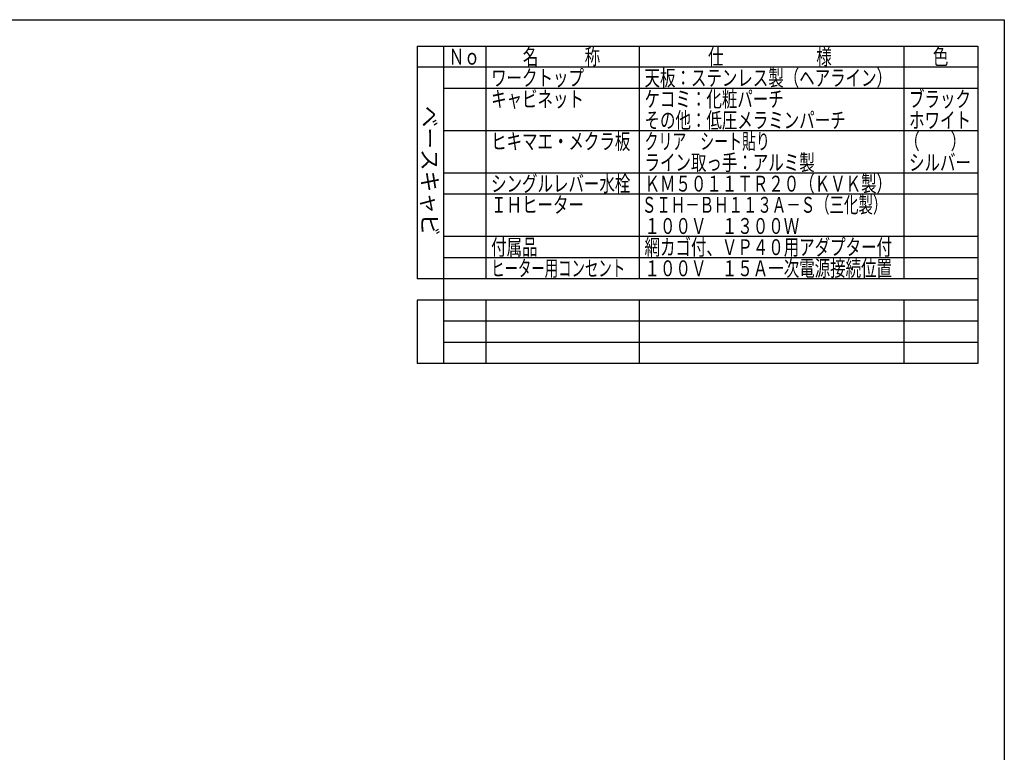
# Model space of a CAD drawing. Units: millimetres. Extents: x 210 to 8110, y 68 to 5690.
# Drawn here: x 4388 to 8110, y 2838 to 5608 of the extents above; entities that cross this region are included whole.
import ezdxf

# ---------------------------------------------------------------- set-up
doc = ezdxf.new("R2010")
doc.units = ezdxf.units.MM
doc.header["$LTSCALE"] = 5
doc.layers.add('091', color=7, linetype='Continuous', lineweight=9)
doc.layers.add('レイヤ_1', color=7, linetype='Continuous', lineweight=9)
doc.styles.get("Standard").update_dxf_attribs({"font": 'txt', "bigfont": 'bigfont'})
doc.styles.add('T_STANDARD', font='txt', dxfattribs={"height": 10, "bigfont": 'bigfont'})

msp = doc.modelspace()

# ---------------------------------------------------------------- linework, layer by layer
at = {"layer": '091', "color": 7, "linetype": 'Continuous', "lineweight": 30}
for p, q in [((5890, 5507.5), (8010, 5507.5)), ((5890, 5507.5), (5890, 4627.5)), ((5990, 5507.5), (5990, 4627.5)), ((5990, 5507.5), (5990, 4307.5)), ((6150, 5507.5), (6150, 4627.5)), ((6730, 5507.5), (6730, 4627.5)), ((7730, 5507.5), (7730, 4627.5)), ((8010, 5507.5), (8010, 4627.5)), ((8010, 5497.5), (8010, 4307.5)), ((8010, 5427.5), (5890, 5427.5)), ((8010, 5347.5), (5990, 5347.5)), ((8010, 5187.5), (5990, 5187.5)), ((8010, 5027.5), (5990, 5027.5)), ((8010, 4787.5), (5990, 4787.5)), ((8010, 4787.5), (5990, 4787.5)), ((8010, 4707.5), (5990, 4707.5)), ((8010, 4707.5), (5990, 4707.5)), ((8010, 4627.5), (5890, 4627.5)), ((8010, 4627.5), (5990, 4627.5)), ((8010, 4627.5), (5990, 4627.5)), ((8010, 4627.5), (5990, 4627.5)), ((8010, 4547.5), (5890, 4547.5)), ((5890, 4547.5), (5890, 4307.5)), ((6150, 4547.5), (6150, 4307.5)), ((6730, 4547.5), (6730, 4307.5)), ((7730, 4547.5), (7730, 4307.5)), ((8010, 4467.5), (5990, 4467.5)), ((8010, 4387.5), (5990, 4387.5)), ((8010, 4307.5), (5890, 4307.5))]:
    msp.add_line(p, q, dxfattribs=at)
at = {"layer": 'レイヤ_1', "color": 7, "linetype": 'Continuous', "lineweight": 30}
for p, q in [((210, 5607.5), (8110, 5607.5)), ((8110, 5607.5), (8110, 67.5)), ((8010, 4947.5), (5990, 4947.5)), ((8010, 4787.5), (5990, 4787.5))]:
    msp.add_line(p, q, dxfattribs=at)

# ---------------------------------------------------------------- texts
at = {"layer": '091', "color": 7, "linetype": 'Continuous', "lineweight": 9, "char_height": 60, "attachment_point": 7}
for s, insert, width in [('{\\fＭＳ ゴシック;\\W0.714286;Ｎｏ}', (6010, 5437.5), 122.32291), ('{\\fＭＳ ゴシック;\\W0.714286;名\u3000\u3000\u3000称}', (6290, 5437.5), 385.95615), ('{\\fＭＳ ゴシック;\\W0.714286;仕\u3000\u3000\u3000\u3000\u3000\u3000様}', (6990, 5437.5), 625.73339), ('{\\fＭＳ ゴシック;\\W0.714286;色}', (7840, 5437.5), 70.10746), ('{\\fＭＳ ゴシック;\\W0.714286;ワークトップ}', (6170, 5357.5), 460.44533), ('{\\fＭＳ ゴシック;\\W0.714286;天板：ステンレス製（ヘアライン）}', (6750, 5357.5), 1207.71048), ('{\\fＭＳ ゴシック;\\W0.714286;キャビネット}', (6170, 5277.5), 456.67218), ('{\\fＭＳ ゴシック;\\W0.714286;ケコミ：化粧パーチ}', (6750, 5277.5), 697.11885), ('{\\fＭＳ ゴシック;\\W0.714286;ブラック}', (7750, 5277.5), 289.25412), ('{\\fＭＳ ゴシック;\\W0.714286;その他：低圧メラミンパーチ}', (6750, 5197.5), 1012.66326), ('{\\fＭＳ ゴシック;\\W0.714286;ホワイト}', (7750, 5197.5), 298.44355), ('{\\fＭＳ ゴシック;\\W0.714286;ヒキマエ・メクラ板}', (6170, 5117.5), 689.75513), ('{\\fＭＳ ゴシック;\\W0.714286;シングルレバー水栓}', (6170, 4957.5), 697.42314), ('{\\fＭＳ ゴシック;\\W0.714286;付属品}', (6170, 4717.5), 224.92809), ('{\\fＭＳ ゴシック;\\W0.714286;網カゴ付、ＶＰ４０用アダプター付}', (6750, 4717.5), 1257.43079), ('{\\fＭＳ ゴシック;\\W0.619048;ヒーター用コンセント}', (6170, 4637.5), 660.18275), ('{\\fＭＳ ゴシック;\\W0.714286;１００Ｖ\u3000１５Ａ一次電源接続位置}', (6750, 4637.5), 1235.82649)]:
    msp.add_mtext(s, dxfattribs=dict(at, insert=insert, width=width))
at = {"layer": '091', "color": 7, "linetype": 'Continuous', "lineweight": 9, "insert": (5908, 4791), "char_height": 60, "width": 641.982, "attachment_point": 9, "rotation": 270, "style": 'T_STANDARD'}
msp.add_mtext('{\\f@ＭＳ ゴシック;ベースキャビ}', dxfattribs=at)
at = {"layer": 'レイヤ_1', "color": 7, "linetype": 'Continuous', "lineweight": 9, "char_height": 60, "attachment_point": 7}
for s, insert, width in [('{\\fＭＳ ゴシック;\\W0.642857;クリア\u3000シート貼り}', (6750, 5117.5), 617.43818), ('{\\fＭＳ ゴシック;\\W0.714286;（\u3000\u3000）}', (7731.83, 5117.5), 208.61837), ('{\\fＭＳ ゴシック;\\W0.714286;ライン取っ手：アルミ製}', (6750, 5037.5), 854.43463), ('{\\fＭＳ ゴシック;\\W0.714286;シルバー}', (7750, 5037.5), 300.33012), ('{\\fＭＳ ゴシック;\\W0.714286;ＫＭ５０１１ＴＲ２０（ＫＶＫ製）}', (6750, 4957.5), 1194.44362), ('{\\fＭＳ ゴシック;\\W0.714286;ＩＨヒーター}', (6170, 4877.5), 437.56303), ('{\\fＭＳ ゴシック;\\W0.666667;ＳＩＨ－ＢＨ１１３Ａ－Ｓ（三化製）}', (6740, 4877.5), 1190.9262), ('{\\fＭＳ ゴシック;\\W0.714286;１００Ｖ\u3000１３００Ｗ}', (6750, 4797.5), 764.24431)]:
    msp.add_mtext(s, dxfattribs=dict(at, insert=insert, width=width))

doc.saveas('drawing.dxf')
